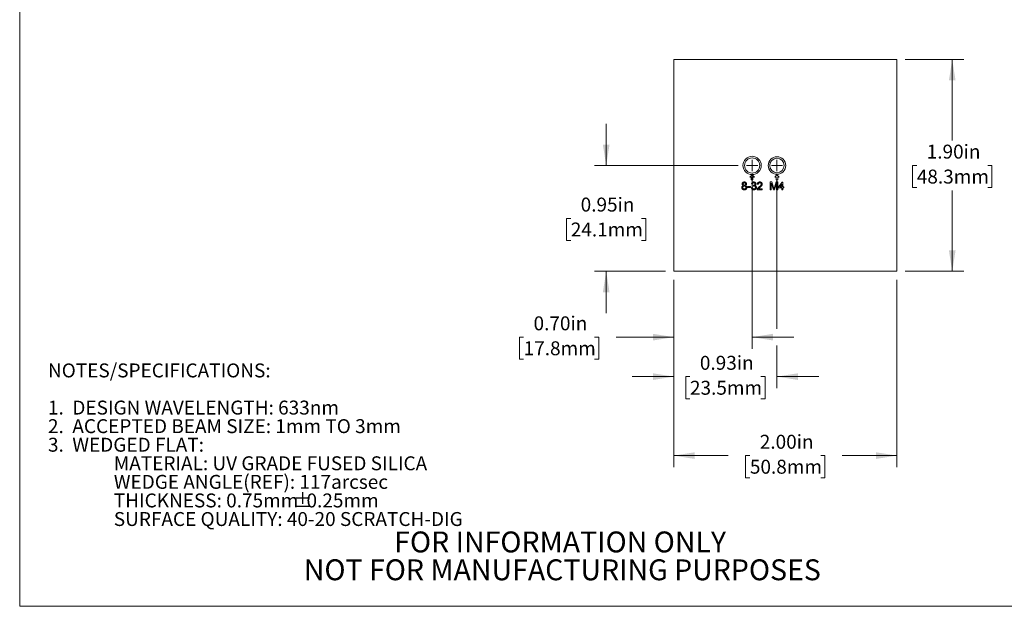
# Model space of a CAD drawing. Units: inches. Extents: x 0.1 to 10.9, y 0 to 8.5.
# Drawn here: x 0.1 to 6, y 0 to 3.5 of the extents above; entities that cross this region are included whole.
import ezdxf

# ---------------------------------------------------------------- set-up
doc = ezdxf.new("R2010")
doc.units = ezdxf.units.IN
doc.header["$MEASUREMENT"] = 0
doc.styles.add('SLDTEXTSTYLE0', font='TXT', dxfattribs={"width": 0.75})
doc.styles.add('SLDTEXTSTYLE1', font='TXT', dxfattribs={"width": 0.698529})
doc.dimstyles.new('SLDDIMSTYLE0', dxfattribs={"dimtxt": 0.083333, "dimasz": 0.125, "dimexe": 0, "dimexo": 0.0625, "dimgap": 0.020833, "dimtad": 0, "dimtih": 1, "dimtoh": 1, "dimlfac": 1.5, "dimrnd": 1e-09, "dimzin": 4, "dimdsep": 46, "dimtxsty": 'SLDTEXTSTYLE0', "dimsah": 1, "dimcen": 0.09, "dimadec": 0, "dimazin": 1, "dimtfac": 1, "dimtofl": 0, "dimtmove": 0, "dimatfit": 3, "dimfxl": 1, "dimfrac": 2, "dimtolj": 1, "dimtzin": 12, "dimarcsym": 0})
doc.dimstyles.new('SLDDIMSTYLE1', dxfattribs={"dimtxt": 0.083333, "dimasz": 0.125, "dimexe": 0, "dimexo": 0.0625, "dimgap": 0.020833, "dimtad": 0, "dimtih": 1, "dimtoh": 1, "dimlfac": 1.5, "dimrnd": 1e-09, "dimdsep": 46, "dimtxsty": 'SLDTEXTSTYLE0', "dimsah": 1, "dimcen": 0.09, "dimadec": 0, "dimazin": 2, "dimtfac": 1, "dimtmove": 0, "dimatfit": 0, "dimfxl": 1, "dimfrac": 2, "dimtolj": 1, "dimtzin": 12, "dimarcsym": 0})
doc.dimstyles.new('SLDDIMSTYLE3', dxfattribs={"dimtxt": 0.083333, "dimasz": 0.125, "dimexe": 0, "dimexo": 0.0625, "dimgap": 0.020833, "dimtad": 0, "dimtih": 1, "dimtoh": 1, "dimlfac": 1.5, "dimrnd": 1e-09, "dimzin": 0, "dimdsep": 46, "dimtxsty": 'SLDTEXTSTYLE0', "dimsah": 1, "dimcen": 0.09, "dimadec": 0, "dimazin": 0, "dimtfac": 1, "dimtmove": 0, "dimatfit": 0, "dimfxl": 1, "dimfrac": 2, "dimtolj": 1, "dimtzin": 12, "dimarcsym": 0})

# ---------------------------------------------------------------- blocks, each defined once
blk = doc.blocks.new('SW_NOTE_0')
at = {"color": 0, "linetype": 'Continuous', "lineweight": 0, "attachment_point": 1}
for s, insert, char_height, style in [('NOTES/SPECIFICATIONS:', (0, 0.1074), 0.083333, 'SLDTEXTSTYLE0'), ('1.  DESIGN WAVELENGTH: 633nm', (0, -0.1148), 0.083333, 'SLDTEXTSTYLE0'), ('2.  ACCEPTED BEAM SIZE: 1mm TO 3mm', (0, -0.2259), 0.083333, 'SLDTEXTSTYLE1'), ('3.  WEDGED FLAT:', (0, -0.337), 0.083333, 'SLDTEXTSTYLE0'), ('MATERIAL: UV GRADE FUSED SILICA', (0.3937, -0.4481), 0.083333, 'SLDTEXTSTYLE0'), ('WEDGE ANGLE(REF): 117arcsec', (0.3937, -0.5592), 0.083333, 'SLDTEXTSTYLE0'), ('THICKNESS: 0.75mm', (0.3937, -0.6704), 0.083333, 'SLDTEXTSTYLE0'), ('%%p', (1.4665, -0.6704), 0.08333, 'SLDTEXTSTYLE0'), ('0.25mm', (1.546, -0.6704), 0.08333, 'SLDTEXTSTYLE0'), ('SURFACE QUALITY: 40-20 SCRATCH-DIG', (0.3937, -0.7815), 0.083333, 'SLDTEXTSTYLE0')]:
    blk.add_mtext(s, dxfattribs=dict(at, insert=insert, char_height=char_height, style=style))
blk = doc.blocks.new('SW_NOTE_3')
at = {"color": 0, "linetype": 'Continuous', "lineweight": 0, "char_height": 0.125, "attachment_point": 2, "style": 'SLDTEXTSTYLE0'}
for s, insert in [('FOR INFORMATION ONLY', (0.9863, 0.1611)), ('NOT FOR MANUFACTURING PURPOSES', (0.9991, -0.0055))]:
    blk.add_mtext(s, dxfattribs=dict(at, insert=insert))
blk = doc.blocks.new('_D_7')
at = {"color": 7, "linetype": 'Continuous', "lineweight": 18}
for p, q in [((3.5695, 2.6728), (3.5695, 2.9228)), ((4.3588, 2.6728), (3.4995, 2.6728)), ((3.3577, 2.3562), (3.3323, 2.3562)), ((3.3323, 2.3562), (3.3323, 2.2238)), ((3.7814, 2.3562), (3.8068, 2.3562)), ((3.8068, 2.3562), (3.8068, 2.2238)), ((3.3323, 2.2238), (3.3577, 2.2238)), ((3.8068, 2.2238), (3.7814, 2.2238)), ((3.924, 2.0395), (3.4995, 2.0395)), ((3.5695, 2.0395), (3.5695, 1.7895))]:
    blk.add_line(p, q, dxfattribs=at)
for points in [[(3.5695, 2.6728), (3.5895, 2.7978), (3.5495, 2.7978)], [(3.5695, 2.0395), (3.5495, 1.9145), (3.5895, 1.9145)]]:
    blk.add_solid(points, dxfattribs=at)
at = {"color": 7, "linetype": 'Continuous', "lineweight": 18, "char_height": 0.08333, "attachment_point": 1, "style": 'SLDTEXTSTYLE0'}
for s, insert in [('0.95in', (3.4168, 2.4805)), ('24.1mm', (3.3577, 2.3312))]:
    blk.add_mtext(s, dxfattribs=dict(at, insert=insert))
blk = doc.blocks.new('_D_8')
at = {"color": 7, "linetype": 'Continuous', "lineweight": 18}
for p, q in [((4.4421, 2.6228), (4.4421, 1.5758)), ((3.974, 1.9895), (3.974, 1.5758)), ((3.0758, 1.6458), (3.0504, 1.6458)), ((3.0504, 1.6458), (3.0504, 1.5134)), ((3.4995, 1.6458), (3.5249, 1.6458)), ((3.5249, 1.6458), (3.5249, 1.5134)), ((3.974, 1.6458), (3.6286, 1.6458)), ((4.4421, 1.6458), (4.6921, 1.6458)), ((3.0504, 1.5134), (3.0758, 1.5134)), ((3.5249, 1.5134), (3.4995, 1.5134))]:
    blk.add_line(p, q, dxfattribs=at)
for points in [[(3.974, 1.6458), (3.849, 1.6658), (3.849, 1.6258)], [(4.4421, 1.6458), (4.5671, 1.6258), (4.5671, 1.6658)]]:
    blk.add_solid(points, dxfattribs=at)
at = {"color": 7, "linetype": 'Continuous', "lineweight": 18, "char_height": 0.08333, "attachment_point": 1, "style": 'SLDTEXTSTYLE0'}
for s, insert in [('0.70in', (3.135, 1.7701)), ('17.8mm', (3.0758, 1.6208))]:
    blk.add_mtext(s, dxfattribs=dict(at, insert=insert))
blk = doc.blocks.new('_D_9')
at = {"color": 7, "linetype": 'Continuous', "lineweight": 18}
for p, q in [((4.5906, 2.5895), (4.5906, 1.6958)), ((3.974, 1.9895), (3.974, 1.3396)), ((4.5906, 1.5958), (4.5906, 1.3396)), ((3.974, 1.4096), (3.724, 1.4096)), ((4.0704, 1.4096), (4.0451, 1.4096)), ((4.0451, 1.4096), (4.0451, 1.2772)), ((4.4942, 1.4096), (4.5195, 1.4096)), ((4.5195, 1.4096), (4.5195, 1.2772)), ((4.5906, 1.4096), (4.8406, 1.4096)), ((4.0451, 1.2772), (4.0704, 1.2772)), ((4.5195, 1.2772), (4.4942, 1.2772))]:
    blk.add_line(p, q, dxfattribs=at)
for points in [[(3.974, 1.4096), (3.849, 1.4296), (3.849, 1.3896)], [(4.5906, 1.4096), (4.7156, 1.3896), (4.7156, 1.4296)]]:
    blk.add_solid(points, dxfattribs=at)
at = {"color": 7, "linetype": 'Continuous', "lineweight": 18, "char_height": 0.08333, "attachment_point": 1, "style": 'SLDTEXTSTYLE0'}
for s, insert in [('0.93in', (4.1296, 1.5339)), ('23.5mm', (4.0704, 1.3846))]:
    blk.add_mtext(s, dxfattribs=dict(at, insert=insert))
blk = doc.blocks.new('_D_10')
at = {"color": 7, "linetype": 'Continuous', "lineweight": 18}
for p, q in [((3.974, 1.9895), (3.974, 0.8671)), ((5.3073, 1.9895), (5.3073, 0.8671)), ((3.974, 0.9371), (4.2997, 0.9371)), ((4.4287, 0.9371), (4.4034, 0.9371)), ((4.4034, 0.9371), (4.4034, 0.8047)), ((4.8525, 0.9371), (4.8779, 0.9371)), ((4.8779, 0.9371), (4.8779, 0.8047)), ((5.3073, 0.9371), (4.9815, 0.9371)), ((4.4034, 0.8047), (4.4287, 0.8047)), ((4.8779, 0.8047), (4.8525, 0.8047))]:
    blk.add_line(p, q, dxfattribs=at)
for points in [[(3.974, 0.9371), (4.099, 0.9171), (4.099, 0.9571)], [(5.3073, 0.9371), (5.1823, 0.9571), (5.1823, 0.9171)]]:
    blk.add_solid(points, dxfattribs=at)
at = {"color": 7, "linetype": 'Continuous', "lineweight": 18, "char_height": 0.08333, "attachment_point": 1, "style": 'SLDTEXTSTYLE0'}
for s, insert in [('2.00in', (4.4879, 1.0615)), ('50.8mm', (4.4287, 0.9122))]:
    blk.add_mtext(s, dxfattribs=dict(at, insert=insert))
blk = doc.blocks.new('_D_11')
at = {"color": 7, "linetype": 'Continuous', "lineweight": 18}
for p, q in [((5.3573, 3.3062), (5.7088, 3.3062)), ((5.6388, 3.3062), (5.6388, 2.8222)), ((5.4269, 2.6728), (5.4016, 2.6728)), ((5.4016, 2.6728), (5.4016, 2.5404)), ((5.8507, 2.6728), (5.876, 2.6728)), ((5.876, 2.6728), (5.876, 2.5404)), ((5.4016, 2.5404), (5.4269, 2.5404)), ((5.876, 2.5404), (5.8507, 2.5404)), ((5.6388, 2.0395), (5.6388, 2.5235)), ((5.3573, 2.0395), (5.7088, 2.0395))]:
    blk.add_line(p, q, dxfattribs=at)
for points in [[(5.6388, 3.3062), (5.6188, 3.1812), (5.6588, 3.1812)], [(5.6388, 2.0395), (5.6588, 2.1645), (5.6188, 2.1645)]]:
    blk.add_solid(points, dxfattribs=at)
at = {"color": 7, "linetype": 'Continuous', "lineweight": 18, "char_height": 0.08333, "attachment_point": 1, "style": 'SLDTEXTSTYLE0'}
for s, insert in [('1.90in', (5.4861, 2.7972)), ('48.3mm', (5.4269, 2.6479))]:
    blk.add_mtext(s, dxfattribs=dict(at, insert=insert))
blk = doc.blocks.new('SW_CENTERMARKSYMBOL_4')
at = {"color": 0, "linetype": 'Continuous', "lineweight": 0}
for q in [(-0.0333, 0), (0, 0.0333), (0, -0.0333), (0.0333, 0)]:
    blk.add_line((0, 0), q, dxfattribs=at)
blk = doc.blocks.new('SW_CENTERMARKSYMBOL_5')
at = {"color": 0, "linetype": 'Continuous', "lineweight": 0}
for q in [(-0.0333, 0), (0, 0.0333), (0, -0.0333), (0.0333, 0)]:
    blk.add_line((0, 0), q, dxfattribs=at)

msp = doc.modelspace()

# ---------------------------------------------------------------- linework, layer by layer
at = {"color": 7, "linetype": 'Continuous', "lineweight": 18}
for p, q in [((0.0622, 8.4506), (0.0622, 0.0356)), ((3.974, 3.3062), (3.974, 2.0395)), ((3.974, 3.3062), (5.3073, 3.3062)), ((3.9812, 3.3062), (3.9812, 3.3062)), ((4.0758, 3.3062), (3.9812, 3.3062)), ((5.3073, 3.3062), (5.3073, 2.0395)), ((4.4421, 2.6162), (4.4288, 2.6028)), ((4.4288, 2.6028), (4.4371, 2.6028)), ((4.4371, 2.6028), (4.4371, 2.5862)), ((4.4554, 2.6028), (4.4421, 2.6162)), ((4.4471, 2.5862), (4.4471, 2.6028)), ((4.4471, 2.6028), (4.4554, 2.6028)), ((4.5906, 2.6162), (4.5773, 2.6028)), ((4.5773, 2.6028), (4.5856, 2.6028)), ((4.5856, 2.6028), (4.5856, 2.5862)), ((4.604, 2.6028), (4.5906, 2.6162)), ((4.5956, 2.5862), (4.5956, 2.6028)), ((4.5956, 2.6028), (4.604, 2.6028)), ((4.4152, 2.5466), (4.4325, 2.5466)), ((4.4152, 2.5412), (4.4152, 2.5466)), ((4.4325, 2.5412), (4.4152, 2.5412)), ((4.4325, 2.5466), (4.4325, 2.5412)), ((4.4371, 2.5862), (4.4471, 2.5862)), ((4.4379, 2.54), (4.4439, 2.5406)), ((4.4445, 2.5615), (4.4385, 2.5621)), ((4.4492, 2.5496), (4.4498, 2.555)), ((4.4792, 2.5603), (4.4732, 2.5609)), ((4.4803, 2.5334), (4.5031, 2.5334)), ((4.5031, 2.5334), (4.5031, 2.5274)), ((4.5502, 2.5741), (4.5601, 2.5741)), ((4.5502, 2.5274), (4.5502, 2.5741)), ((4.5568, 2.5669), (4.5568, 2.5274)), ((4.5692, 2.5274), (4.5568, 2.5669)), ((4.5601, 2.5741), (4.5706, 2.5414)), ((4.575, 2.5419), (4.5853, 2.5741)), ((4.5885, 2.5669), (4.5761, 2.5274)), ((4.5853, 2.5741), (4.5951, 2.5741)), ((4.5856, 2.5862), (4.5956, 2.5862)), ((4.5885, 2.5274), (4.5885, 2.5669)), ((4.5951, 2.5741), (4.5951, 2.5274)), ((4.5999, 2.5448), (4.622, 2.5735)), ((4.5999, 2.5388), (4.5999, 2.5448)), ((4.6202, 2.5388), (4.5999, 2.5388)), ((4.6202, 2.5616), (4.6073, 2.5448)), ((4.6073, 2.5448), (4.6202, 2.5448)), ((4.6202, 2.5448), (4.6202, 2.5616)), ((4.6202, 2.5274), (4.6202, 2.5388)), ((4.622, 2.5735), (4.6262, 2.5735)), ((4.6262, 2.5735), (4.6262, 2.5448)), ((4.6262, 2.5448), (4.6322, 2.5448)), ((4.6262, 2.5388), (4.6262, 2.5274)), ((4.6322, 2.5388), (4.6262, 2.5388)), ((4.6322, 2.5448), (4.6322, 2.5388)), ((4.5031, 2.5274), (4.4726, 2.5274)), ((4.5568, 2.5274), (4.5502, 2.5274)), ((4.5761, 2.5274), (4.5692, 2.5274)), ((4.5951, 2.5274), (4.5885, 2.5274)), ((4.6262, 2.5274), (4.6202, 2.5274)), ((3.974, 2.0395), (5.3073, 2.0395)), ((4.0155, 2.0395), (4.8636, 2.0395)), ((4.0758, 2.0395), (4.924, 2.0395)), ((4.924, 2.0395), (4.8636, 2.0395)), ((4.924, 2.0395), (4.924, 2.0395)), ((10.9445, 0.0356), (0.0622, 0.0356))]:
    msp.add_line(p, q, dxfattribs=at)
for centre, radius in [((4.4421, 2.6728), 0.0547), ((4.4421, 2.6728), 0.0453), ((4.5906, 2.6728), 0.0525), ((4.5906, 2.6728), 0.0433)]:
    msp.add_circle(centre, radius, dxfattribs=at)
for points, knots in [([(4.3805, 2.5412), (4.3805, 2.5416), (4.3805, 2.5423), (4.3806, 2.5434), (4.3808, 2.5444), (4.381, 2.5454), (4.3813, 2.5463), (4.3817, 2.5472), (4.3822, 2.548), (4.3828, 2.5488), (4.3834, 2.5496), (4.384, 2.5503), (4.3848, 2.5509), (4.3856, 2.5514), (4.3864, 2.5519), (4.3873, 2.5524), (4.3883, 2.5527), (4.389, 2.5529), (4.3893, 2.553)], [0, 0, 0, 0, 0.069834, 0.137027, 0.201482, 0.26454, 0.325973, 0.386386, 0.445761, 0.505612, 0.565114, 0.62475, 0.684179, 0.744219, 0.805179, 0.868395, 0.933204, 1, 1, 1, 1]), ([(4.3954, 2.5268), (4.3949, 2.5269), (4.3938, 2.5269), (4.3922, 2.5271), (4.3908, 2.5274), (4.3894, 2.5278), (4.388, 2.5284), (4.3868, 2.5291), (4.3856, 2.53), (4.3846, 2.5309), (4.3836, 2.532), (4.3828, 2.5331), (4.3821, 2.5343), (4.3815, 2.5356), (4.381, 2.5369), (4.3807, 2.5383), (4.3805, 2.5397), (4.3805, 2.5407), (4.3805, 2.5412)], [0, 0, 0, 0, 0.0704416, 0.1380893, 0.2031777, 0.2661387, 0.3279288, 0.3891904, 0.4502536, 0.5123466, 0.5738427, 0.6339326, 0.6934598, 0.7524794, 0.8123859, 0.8730705, 0.9351843, 1, 1, 1, 1]), ([(4.3823, 2.5623), (4.3823, 2.5627), (4.3823, 2.5635), (4.3825, 2.5647), (4.3827, 2.5659), (4.3831, 2.5669), (4.3836, 2.568), (4.3843, 2.5689), (4.385, 2.5699), (4.3858, 2.5707), (4.3868, 2.5715), (4.3878, 2.5722), (4.3888, 2.5728), (4.39, 2.5733), (4.3912, 2.5737), (4.3925, 2.5739), (4.3939, 2.5741), (4.3949, 2.5741), (4.3953, 2.5741)], [0, 0, 0, 0, 0.062131, 0.121966, 0.18057, 0.238576, 0.296, 0.354359, 0.413781, 0.475098, 0.53728, 0.598918, 0.661235, 0.724322, 0.789217, 0.856397, 0.926508, 1, 1, 1, 1]), ([(4.3893, 2.553), (4.3888, 2.5533), (4.3877, 2.5537), (4.3862, 2.5545), (4.385, 2.5555), (4.384, 2.5566), (4.3832, 2.5579), (4.3826, 2.5593), (4.3823, 2.5608), (4.3823, 2.5618), (4.3823, 2.5623)], [0, 0, 0, 0, 0.145359, 0.278702, 0.403602, 0.521669, 0.637521, 0.753704, 0.873213, 1, 1, 1, 1]), ([(4.3953, 2.5502), (4.395, 2.5502), (4.3943, 2.5502), (4.3934, 2.55), (4.3925, 2.5498), (4.3916, 2.5496), (4.3908, 2.5492), (4.3901, 2.5488), (4.3894, 2.5482), (4.3888, 2.5476), (4.3882, 2.547), (4.3878, 2.5463), (4.3873, 2.5456), (4.387, 2.5448), (4.3868, 2.544), (4.3866, 2.5431), (4.3865, 2.5422), (4.3865, 2.5416), (4.3865, 2.5413)], [0, 0, 0, 0, 0.070952, 0.139089, 0.20356, 0.266424, 0.327517, 0.387861, 0.447899, 0.508819, 0.569482, 0.629036, 0.688378, 0.748068, 0.80863, 0.870231, 0.933683, 1, 1, 1, 1]), ([(4.3865, 2.5413), (4.3865, 2.5409), (4.3865, 2.5401), (4.3867, 2.539), (4.387, 2.5379), (4.3874, 2.5368), (4.3879, 2.5357), (4.3887, 2.5348), (4.3896, 2.534), (4.3907, 2.5334), (4.3918, 2.5329), (4.393, 2.5325), (4.3942, 2.5323), (4.3951, 2.5322), (4.3955, 2.5322)], [0, 0, 0, 0, 0.079823, 0.159857, 0.239733, 0.321365, 0.402584, 0.483266, 0.566017, 0.653071, 0.741856, 0.828591, 0.914281, 1, 1, 1, 1]), ([(4.3954, 2.5687), (4.3951, 2.5687), (4.3946, 2.5687), (4.3938, 2.5686), (4.3931, 2.5685), (4.3924, 2.5683), (4.3918, 2.568), (4.3912, 2.5677), (4.3906, 2.5673), (4.39, 2.5667), (4.3893, 2.5659), (4.3887, 2.5648), (4.3883, 2.5636), (4.3883, 2.5627), (4.3882, 2.5623)], [0, 0, 0, 0, 0.076236, 0.148618, 0.218239, 0.284252, 0.348258, 0.410656, 0.472862, 0.534195, 0.653476, 0.767767, 0.881713, 1, 1, 1, 1]), ([(4.3882, 2.5623), (4.3883, 2.5618), (4.3883, 2.5609), (4.3887, 2.5596), (4.3893, 2.5584), (4.3899, 2.5576), (4.3906, 2.557), (4.3911, 2.5566), (4.3917, 2.5563), (4.3924, 2.556), (4.3931, 2.5558), (4.3938, 2.5557), (4.3946, 2.5556), (4.3952, 2.5556), (4.3955, 2.5556)], [0, 0, 0, 0, 0.127394, 0.246182, 0.361268, 0.47714, 0.536327, 0.595672, 0.656619, 0.718836, 0.783582, 0.851588, 0.923927, 1, 1, 1, 1]), ([(4.3953, 2.5741), (4.3958, 2.5741), (4.3968, 2.5741), (4.3982, 2.5739), (4.3995, 2.5736), (4.4007, 2.5733), (4.4019, 2.5728), (4.403, 2.5722), (4.404, 2.5715), (4.405, 2.5707), (4.4058, 2.5698), (4.4065, 2.5688), (4.4072, 2.5678), (4.4077, 2.5668), (4.4081, 2.5657), (4.4084, 2.5646), (4.4086, 2.5634), (4.4086, 2.5626), (4.4086, 2.5622)], [0, 0, 0, 0, 0.073201, 0.142587, 0.209625, 0.274883, 0.337931, 0.400462, 0.462501, 0.525005, 0.586689, 0.646813, 0.705215, 0.762881, 0.820728, 0.879295, 0.938511, 1, 1, 1, 1]), ([(4.4044, 2.5411), (4.4044, 2.5414), (4.4044, 2.5421), (4.4043, 2.543), (4.4041, 2.5439), (4.4038, 2.5447), (4.4035, 2.5455), (4.403, 2.5463), (4.4025, 2.5469), (4.402, 2.5476), (4.4013, 2.5482), (4.4006, 2.5487), (4.3999, 2.5492), (4.3991, 2.5495), (4.3982, 2.5498), (4.3973, 2.55), (4.3963, 2.5502), (4.3956, 2.5502), (4.3953, 2.5502)], [0, 0, 0, 0, 0.066616, 0.130424, 0.192671, 0.252969, 0.31288, 0.3722, 0.431927, 0.492422, 0.552771, 0.613262, 0.673556, 0.73432, 0.796858, 0.861769, 0.928863, 1, 1, 1, 1]), ([(4.4026, 2.562), (4.4026, 2.5625), (4.4025, 2.5634), (4.4022, 2.5646), (4.4016, 2.5658), (4.4009, 2.5666), (4.4002, 2.5673), (4.3997, 2.5676), (4.3991, 2.568), (4.3984, 2.5682), (4.3977, 2.5685), (4.397, 2.5686), (4.3962, 2.5687), (4.3957, 2.5687), (4.3954, 2.5687)], [0, 0, 0, 0, 0.123386, 0.241435, 0.357449, 0.476714, 0.53789, 0.59927, 0.660352, 0.723007, 0.787876, 0.85536, 0.925373, 1, 1, 1, 1]), ([(4.4104, 2.541), (4.4104, 2.5405), (4.4103, 2.5396), (4.4101, 2.5382), (4.4098, 2.5368), (4.4094, 2.5355), (4.4088, 2.5343), (4.4081, 2.5331), (4.4072, 2.532), (4.4063, 2.5309), (4.4052, 2.53), (4.4041, 2.5291), (4.4028, 2.5284), (4.4015, 2.5278), (4.4001, 2.5274), (4.3986, 2.5271), (4.397, 2.5269), (4.396, 2.5269), (4.3954, 2.5268)], [0, 0, 0, 0, 0.0636, 0.125297, 0.185569, 0.244698, 0.303717, 0.36292, 0.4233, 0.485177, 0.547083, 0.608525, 0.669965, 0.732299, 0.79565, 0.861055, 0.929122, 1, 1, 1, 1]), ([(4.3955, 2.5556), (4.3958, 2.5556), (4.3963, 2.5556), (4.3971, 2.5557), (4.3978, 2.5558), (4.3985, 2.556), (4.3991, 2.5563), (4.3997, 2.5566), (4.4003, 2.557), (4.4009, 2.5576), (4.4016, 2.5584), (4.4022, 2.5595), (4.4025, 2.5607), (4.4026, 2.5616), (4.4026, 2.562)], [0, 0, 0, 0, 0.076843, 0.149839, 0.218379, 0.284997, 0.347658, 0.409847, 0.469936, 0.53042, 0.648752, 0.763775, 0.878749, 1, 1, 1, 1]), ([(4.3955, 2.5322), (4.3958, 2.5322), (4.3965, 2.5322), (4.3974, 2.5324), (4.3983, 2.5326), (4.3992, 2.5328), (4.4, 2.5332), (4.4007, 2.5336), (4.4014, 2.5341), (4.402, 2.5347), (4.4026, 2.5354), (4.4031, 2.5361), (4.4035, 2.5368), (4.4038, 2.5376), (4.4041, 2.5384), (4.4043, 2.5393), (4.4044, 2.5402), (4.4044, 2.5408), (4.4044, 2.5411)], [0, 0, 0, 0, 0.071837, 0.139558, 0.204923, 0.267827, 0.328547, 0.388755, 0.44803, 0.508601, 0.569321, 0.628512, 0.687493, 0.747078, 0.807703, 0.86971, 0.933428, 1, 1, 1, 1]), ([(4.4086, 2.5622), (4.4086, 2.5617), (4.4085, 2.5607), (4.4082, 2.5592), (4.4077, 2.5579), (4.4069, 2.5566), (4.4059, 2.5555), (4.4047, 2.5545), (4.4033, 2.5537), (4.4022, 2.5533), (4.4017, 2.553)], [0, 0, 0, 0, 0.124835, 0.244778, 0.360989, 0.477964, 0.596922, 0.721591, 0.855098, 1, 1, 1, 1]), ([(4.4017, 2.553), (4.402, 2.5529), (4.4027, 2.5527), (4.4037, 2.5522), (4.4046, 2.5517), (4.4054, 2.5512), (4.4062, 2.5506), (4.4069, 2.55), (4.4076, 2.5493), (4.4082, 2.5485), (4.4087, 2.5477), (4.4091, 2.5469), (4.4095, 2.546), (4.4098, 2.5451), (4.4101, 2.5441), (4.4103, 2.5431), (4.4104, 2.5421), (4.4104, 2.5414), (4.4104, 2.541)], [0, 0, 0, 0, 0.069013, 0.135236, 0.199611, 0.262419, 0.323723, 0.383765, 0.443773, 0.503795, 0.563823, 0.623484, 0.683469, 0.743591, 0.805727, 0.868616, 0.933278, 1, 1, 1, 1]), ([(4.4524, 2.5268), (4.4519, 2.5269), (4.451, 2.5269), (4.4496, 2.5271), (4.4482, 2.5273), (4.4469, 2.5277), (4.4457, 2.5282), (4.4445, 2.5289), (4.4434, 2.5296), (4.4424, 2.5305), (4.4415, 2.5314), (4.4406, 2.5325), (4.4399, 2.5336), (4.4393, 2.5347), (4.4388, 2.5359), (4.4384, 2.5372), (4.4381, 2.5386), (4.438, 2.5395), (4.4379, 2.54)], [0, 0, 0, 0, 0.0677944, 0.1334641, 0.1969337, 0.2584806, 0.3197865, 0.3804314, 0.4409902, 0.5028674, 0.5648063, 0.6255263, 0.6856036, 0.7460408, 0.8073468, 0.869717, 0.9337895, 1, 1, 1, 1]), ([(4.4385, 2.5621), (4.4386, 2.5626), (4.4388, 2.5635), (4.4392, 2.5648), (4.4396, 2.5661), (4.4402, 2.5672), (4.4408, 2.5683), (4.4415, 2.5693), (4.4423, 2.5702), (4.4431, 2.571), (4.4441, 2.5717), (4.4451, 2.5724), (4.4461, 2.5729), (4.4472, 2.5733), (4.4484, 2.5737), (4.4496, 2.5739), (4.4508, 2.5741), (4.4517, 2.5741), (4.4521, 2.5741)], [0, 0, 0, 0, 0.071036, 0.139343, 0.204958, 0.268332, 0.330129, 0.390664, 0.450861, 0.510587, 0.570374, 0.629455, 0.687994, 0.747581, 0.807839, 0.870034, 0.93381, 1, 1, 1, 1]), ([(4.4439, 2.5406), (4.444, 2.5402), (4.4441, 2.5395), (4.4444, 2.5386), (4.4447, 2.5376), (4.4451, 2.5368), (4.4455, 2.536), (4.4459, 2.5353), (4.4464, 2.5347), (4.4469, 2.5342), (4.4475, 2.5337), (4.4481, 2.5333), (4.4487, 2.533), (4.4494, 2.5327), (4.4502, 2.5325), (4.451, 2.5323), (4.4518, 2.5322), (4.4523, 2.5322), (4.4526, 2.5322)], [0, 0, 0, 0, 0.082566, 0.15976, 0.233155, 0.301356, 0.365752, 0.426437, 0.484185, 0.539549, 0.593156, 0.647048, 0.701446, 0.757, 0.81384, 0.873058, 0.934963, 1, 1, 1, 1]), ([(4.4523, 2.5687), (4.4518, 2.5687), (4.4509, 2.5687), (4.4495, 2.5683), (4.4482, 2.5678), (4.4473, 2.5671), (4.4466, 2.5665), (4.4462, 2.5659), (4.4458, 2.5653), (4.4454, 2.5647), (4.4451, 2.564), (4.4449, 2.5632), (4.4446, 2.5624), (4.4445, 2.5618), (4.4445, 2.5615)], [0, 0, 0, 0, 0.127797, 0.246795, 0.362284, 0.477652, 0.536237, 0.59559, 0.656344, 0.719085, 0.784349, 0.852876, 0.924551, 1, 1, 1, 1]), ([(4.4531, 2.5502), (4.4528, 2.5502), (4.4522, 2.5502), (4.4513, 2.5501), (4.4503, 2.5499), (4.4496, 2.5497), (4.4492, 2.5496)], [0, 0, 0, 0, 0.209403, 0.444401, 0.708272, 1, 1, 1, 1]), ([(4.4498, 2.555), (4.45, 2.5549), (4.4503, 2.5549), (4.4506, 2.5549), (4.4507, 2.5549)], [0, 0, 0, 0, 0.566041, 1, 1, 1, 1]), ([(4.4507, 2.5549), (4.4512, 2.5549), (4.4523, 2.555), (4.4539, 2.5553), (4.4554, 2.5558), (4.4565, 2.5565), (4.4574, 2.5571), (4.4579, 2.5576), (4.4584, 2.5582), (4.4588, 2.5589), (4.4591, 2.5596), (4.4593, 2.5604), (4.4594, 2.5612), (4.4594, 2.5618), (4.4594, 2.562)], [0, 0, 0, 0, 0.129789, 0.254605, 0.378435, 0.50292, 0.565018, 0.624848, 0.683448, 0.742765, 0.802757, 0.86522, 0.930779, 1, 1, 1, 1]), ([(4.4521, 2.5741), (4.4528, 2.5741), (4.454, 2.574), (4.4557, 2.5737), (4.4574, 2.5732), (4.459, 2.5725), (4.4605, 2.5717), (4.4618, 2.5706), (4.4629, 2.5695), (4.4638, 2.5681), (4.4645, 2.5667), (4.465, 2.5653), (4.4654, 2.5638), (4.4654, 2.5628), (4.4654, 2.5622)], [0, 0, 0, 0, 0.092054, 0.181008, 0.26913, 0.357137, 0.443549, 0.526433, 0.607453, 0.688385, 0.767854, 0.845531, 0.922529, 1, 1, 1, 1]), ([(4.4594, 2.562), (4.4594, 2.5623), (4.4594, 2.5627), (4.4593, 2.5634), (4.4592, 2.5641), (4.459, 2.5647), (4.4587, 2.5653), (4.4583, 2.5658), (4.4579, 2.5664), (4.4575, 2.5668), (4.4569, 2.5673), (4.4564, 2.5677), (4.4558, 2.568), (4.4552, 2.5683), (4.4545, 2.5685), (4.4538, 2.5686), (4.4531, 2.5687), (4.4526, 2.5687), (4.4523, 2.5687)], [0, 0, 0, 0, 0.065093, 0.127304, 0.188122, 0.247131, 0.306077, 0.365678, 0.426103, 0.487841, 0.550317, 0.611805, 0.672737, 0.734883, 0.79768, 0.862475, 0.929775, 1, 1, 1, 1]), ([(4.4678, 2.5415), (4.4678, 2.541), (4.4678, 2.54), (4.4676, 2.5385), (4.4672, 2.5372), (4.4667, 2.5358), (4.4661, 2.5345), (4.4654, 2.5333), (4.4645, 2.5322), (4.4635, 2.5311), (4.4624, 2.5301), (4.4611, 2.5292), (4.4599, 2.5285), (4.4585, 2.5279), (4.4571, 2.5274), (4.4556, 2.5271), (4.454, 2.5269), (4.453, 2.5269), (4.4524, 2.5268)], [0, 0, 0, 0, 0.0635034, 0.1248046, 0.1849203, 0.2443762, 0.3037746, 0.3641326, 0.4253755, 0.488388, 0.5517433, 0.6138598, 0.6756404, 0.7377369, 0.8004171, 0.8646584, 0.9309845, 1, 1, 1, 1]), ([(4.4526, 2.5322), (4.453, 2.5322), (4.4536, 2.5322), (4.4546, 2.5324), (4.4555, 2.5326), (4.4564, 2.5329), (4.4572, 2.5333), (4.458, 2.5337), (4.4587, 2.5343), (4.4593, 2.5349), (4.4599, 2.5356), (4.4604, 2.5363), (4.4609, 2.5371), (4.4612, 2.5379), (4.4615, 2.5387), (4.4617, 2.5396), (4.4618, 2.5406), (4.4618, 2.5412), (4.4618, 2.5415)], [0, 0, 0, 0, 0.069461, 0.135658, 0.19962, 0.261651, 0.322053, 0.38234, 0.443223, 0.50493, 0.56682, 0.6276, 0.687476, 0.747351, 0.808174, 0.870133, 0.933721, 1, 1, 1, 1]), ([(4.4618, 2.5415), (4.4618, 2.5418), (4.4618, 2.5424), (4.4617, 2.5433), (4.4615, 2.5442), (4.4612, 2.545), (4.4609, 2.5457), (4.4605, 2.5465), (4.46, 2.5471), (4.4594, 2.5478), (4.4587, 2.5483), (4.4581, 2.5488), (4.4573, 2.5493), (4.4566, 2.5496), (4.4558, 2.5499), (4.4549, 2.5501), (4.454, 2.5502), (4.4534, 2.5502), (4.4531, 2.5502)], [0, 0, 0, 0, 0.067051, 0.13118, 0.193722, 0.254499, 0.314763, 0.375117, 0.436023, 0.498297, 0.560571, 0.621619, 0.681973, 0.742853, 0.804272, 0.867473, 0.932273, 1, 1, 1, 1]), ([(4.4654, 2.5622), (4.4654, 2.5618), (4.4654, 2.5608), (4.4651, 2.5594), (4.4645, 2.5581), (4.4638, 2.5568), (4.4629, 2.5557), (4.4618, 2.5546), (4.4605, 2.5537), (4.4596, 2.5532), (4.4591, 2.553)], [0, 0, 0, 0, 0.121951, 0.240787, 0.35855, 0.479066, 0.601519, 0.727551, 0.859932, 1, 1, 1, 1]), ([(4.4591, 2.553), (4.4594, 2.5529), (4.46, 2.5527), (4.461, 2.5524), (4.4619, 2.552), (4.4627, 2.5515), (4.4635, 2.551), (4.4642, 2.5504), (4.4649, 2.5497), (4.4655, 2.549), (4.466, 2.5483), (4.4665, 2.5474), (4.4669, 2.5465), (4.4673, 2.5456), (4.4675, 2.5447), (4.4677, 2.5436), (4.4678, 2.5426), (4.4678, 2.5418), (4.4678, 2.5415)], [0, 0, 0, 0, 0.065828, 0.128938, 0.190858, 0.251186, 0.310974, 0.37005, 0.429672, 0.489507, 0.549975, 0.610075, 0.670915, 0.732909, 0.796711, 0.861825, 0.929892, 1, 1, 1, 1]), ([(4.4732, 2.5609), (4.4733, 2.5615), (4.4734, 2.5625), (4.4737, 2.5639), (4.4741, 2.5653), (4.4746, 2.5666), (4.4752, 2.5678), (4.4759, 2.5689), (4.4768, 2.5699), (4.4777, 2.5708), (4.4787, 2.5715), (4.4798, 2.5722), (4.481, 2.5728), (4.4823, 2.5733), (4.4836, 2.5737), (4.4851, 2.5739), (4.4866, 2.5741), (4.4876, 2.5741), (4.4882, 2.5741)], [0, 0, 0, 0, 0.070675, 0.137493, 0.201473, 0.262869, 0.32255, 0.380737, 0.43822, 0.495487, 0.553484, 0.611346, 0.670644, 0.731587, 0.794183, 0.859445, 0.928208, 1, 1, 1, 1]), ([(4.4732, 2.5316), (4.4734, 2.5321), (4.4738, 2.5333), (4.4746, 2.5349), (4.4756, 2.5365), (4.4765, 2.5378), (4.4774, 2.5388), (4.4781, 2.5396), (4.4789, 2.5404), (4.4798, 2.5413), (4.4807, 2.5422), (4.4817, 2.5431), (4.4828, 2.544), (4.4836, 2.5446), (4.484, 2.5449)], [0, 0, 0, 0, 0.100388, 0.204407, 0.310686, 0.422157, 0.480685, 0.543238, 0.6095, 0.679555, 0.753841, 0.831641, 0.913813, 1, 1, 1, 1]), ([(4.488, 2.5687), (4.4877, 2.5687), (4.4871, 2.5687), (4.4861, 2.5686), (4.4853, 2.5684), (4.4844, 2.5682), (4.4836, 2.5679), (4.4829, 2.5675), (4.4822, 2.567), (4.4816, 2.5665), (4.481, 2.5659), (4.4805, 2.5653), (4.4801, 2.5646), (4.4798, 2.5638), (4.4795, 2.563), (4.4793, 2.5622), (4.4792, 2.5613), (4.4792, 2.5607), (4.4792, 2.5603)], [0, 0, 0, 0, 0.070696, 0.138358, 0.20337, 0.2657, 0.327256, 0.386512, 0.445858, 0.505173, 0.56378, 0.622343, 0.680824, 0.739795, 0.800801, 0.864239, 0.930631, 1, 1, 1, 1]), ([(4.4896, 2.5421), (4.4892, 2.5417), (4.4884, 2.5411), (4.4873, 2.5402), (4.4863, 2.5393), (4.4854, 2.5386), (4.4846, 2.5379), (4.4839, 2.5374), (4.4834, 2.5369), (4.4825, 2.5361), (4.4815, 2.535), (4.4807, 2.5339), (4.4803, 2.5334)], [0, 0, 0, 0, 0.1242, 0.23683, 0.339495, 0.431254, 0.511455, 0.581223, 0.640495, 0.688308, 0.850333, 1, 1, 1, 1]), ([(4.484, 2.5449), (4.4846, 2.5454), (4.4857, 2.5464), (4.4874, 2.5478), (4.4889, 2.5492), (4.4902, 2.5504), (4.4914, 2.5516), (4.4924, 2.5527), (4.4933, 2.5536), (4.494, 2.5546), (4.4946, 2.5554), (4.4951, 2.5563), (4.4955, 2.5571), (4.4959, 2.5579), (4.4962, 2.5587), (4.4964, 2.5596), (4.4965, 2.5604), (4.4965, 2.5609), (4.4965, 2.5612)], [0, 0, 0, 0, 0.11141, 0.214526, 0.309417, 0.396087, 0.474284, 0.544374, 0.60642, 0.660582, 0.709794, 0.756451, 0.800767, 0.843168, 0.884295, 0.923885, 0.962359, 1, 1, 1, 1]), ([(4.4965, 2.5612), (4.4965, 2.5614), (4.4965, 2.5619), (4.4964, 2.5627), (4.4962, 2.5634), (4.496, 2.5641), (4.4956, 2.5648), (4.4952, 2.5654), (4.4947, 2.566), (4.4942, 2.5665), (4.4936, 2.5671), (4.4929, 2.5675), (4.4922, 2.5679), (4.4915, 2.5682), (4.4907, 2.5684), (4.4898, 2.5686), (4.4889, 2.5687), (4.4883, 2.5687), (4.488, 2.5687)], [0, 0, 0, 0, 0.061762, 0.121174, 0.179421, 0.236843, 0.294322, 0.353191, 0.412721, 0.474522, 0.537057, 0.599591, 0.662367, 0.725246, 0.790316, 0.857724, 0.927232, 1, 1, 1, 1]), ([(4.4882, 2.5741), (4.4887, 2.5741), (4.4898, 2.5741), (4.4913, 2.5739), (4.4927, 2.5736), (4.4941, 2.5732), (4.4954, 2.5727), (4.4966, 2.572), (4.4977, 2.5713), (4.4987, 2.5704), (4.4996, 2.5695), (4.5004, 2.5685), (4.501, 2.5674), (4.5016, 2.5663), (4.502, 2.5651), (4.5023, 2.5638), (4.5025, 2.5626), (4.5025, 2.5617), (4.5025, 2.5612)], [0, 0, 0, 0, 0.074712, 0.145539, 0.213339, 0.278615, 0.342094, 0.40389, 0.465063, 0.526577, 0.587328, 0.64638, 0.704345, 0.761672, 0.819418, 0.878039, 0.937796, 1, 1, 1, 1]), ([(4.5025, 2.5612), (4.5025, 2.5608), (4.5025, 2.5598), (4.5023, 2.5585), (4.5019, 2.5571), (4.5015, 2.5557), (4.5009, 2.5543), (4.5001, 2.5529), (4.4991, 2.5515), (4.4982, 2.5503), (4.4973, 2.5493), (4.4965, 2.5484), (4.4956, 2.5475), (4.4946, 2.5466), (4.4935, 2.5455), (4.4923, 2.5444), (4.491, 2.5433), (4.49, 2.5425), (4.4896, 2.5421)], [0, 0, 0, 0, 0.057945, 0.116018, 0.174826, 0.234683, 0.296827, 0.364061, 0.436192, 0.51426, 0.556976, 0.604856, 0.657675, 0.715751, 0.77884, 0.847501, 0.921228, 1, 1, 1, 1]), ([(4.5706, 2.5414), (4.5707, 2.541), (4.5709, 2.5403), (4.5712, 2.5392), (4.5715, 2.5383), (4.5718, 2.5374), (4.5721, 2.5366), (4.5723, 2.5358), (4.5725, 2.5351), (4.5726, 2.5347), (4.5727, 2.5345)], [0, 0, 0, 0, 0.162526, 0.314315, 0.454978, 0.584519, 0.704567, 0.813495, 0.911681, 1, 1, 1, 1]), ([(4.5727, 2.5345), (4.5727, 2.5347), (4.5729, 2.5352), (4.5731, 2.5359), (4.5734, 2.5368), (4.5736, 2.5376), (4.5739, 2.5386), (4.5742, 2.5396), (4.5746, 2.5408), (4.5748, 2.5415), (4.575, 2.5419)], [0, 0, 0, 0, 0.0892048, 0.1898335, 0.2992326, 0.4192609, 0.5492074, 0.6890744, 0.8395792, 1, 1, 1, 1]), ([(4.4726, 2.5274), (4.4726, 2.5278), (4.4726, 2.5285), (4.4727, 2.5296), (4.4729, 2.5306), (4.4731, 2.5313), (4.4732, 2.5316)], [0, 0, 0, 0, 0.252643, 0.50444, 0.750407, 1, 1, 1, 1])]:
    msp.add_open_spline(points, degree=3, knots=knots, dxfattribs=at)

# ---------------------------------------------------------------- block references
at = {"color": 7, "linetype": 'Continuous', "lineweight": 0}
for name, p in [('SW_CENTERMARKSYMBOL_5', (4.4421, 2.6728)), ('SW_CENTERMARKSYMBOL_4', (4.5906, 2.6728)), ('SW_NOTE_0', (0.2313, 1.3809)), ('SW_NOTE_3', (2.3079, 0.322))]:
    msp.add_blockref(name, p, dxfattribs=at)

# ---------------------------------------------------------------- dimensions: what is measured, and where the dimension line sits
at = {"color": 7, "linetype": 'Continuous', "lineweight": 18}
for base, p1, p2, dimstyle, picture, middle in [((5.6388, 2.0395), (5.3073, 3.3062), (5.3073, 2.0395), 'SLDDIMSTYLE0', '_D_11', (5.6388, 2.6728)), ((3.5695, 2.6728), (3.974, 2.0395), (4.4088, 2.6728), 'SLDDIMSTYLE1', '_D_7', (3.5695, 2.3562))]:
    dim = msp.add_linear_dim(base=base, p1=p1, p2=p2, angle=90, dimstyle=dimstyle, dxfattribs=at)
    dim.commit()
    dim.dimension.update_dxf_attribs({"geometry": picture, "text_midpoint": middle, "dimtype": 160})
for base, p1, p2, dimstyle, picture, middle in [((4.4421, 1.6458), (3.974, 2.0395), (4.4421, 2.6728), 'SLDDIMSTYLE3', '_D_8', (3.2877, 1.6458)), ((3.97396, 1.40959), (4.59063, 2.63952), (3.97396, 2.03952), 'SLDDIMSTYLE1', '_D_9', (4.2823, 1.40959)), ((5.3073, 0.9371), (3.974, 2.0395), (5.3073, 2.0395), 'SLDDIMSTYLE0', '_D_10', (4.6406, 0.9371))]:
    dim = msp.add_linear_dim(base=base, p1=p1, p2=p2, dimstyle=dimstyle, dxfattribs=at)
    dim.commit()
    dim.dimension.update_dxf_attribs({"geometry": picture, "text_midpoint": middle, "dimtype": 160})

doc.saveas('drawing.dxf')
